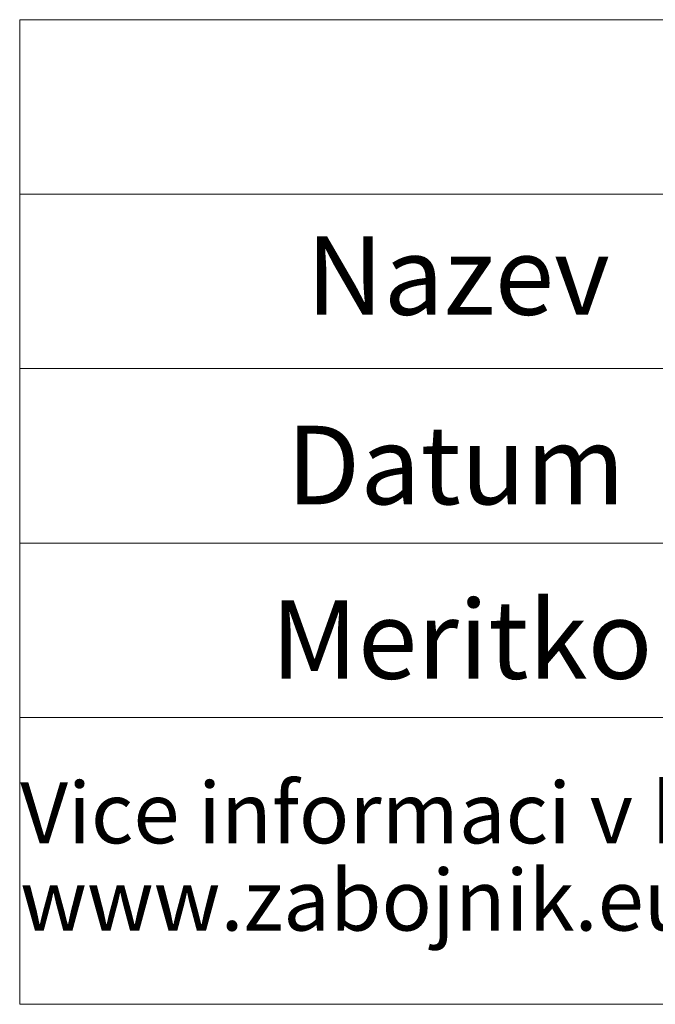
# Model space of a CAD drawing. Units: millimetres. Extents: x 81 to 7978, y 62 to 5804.
# Drawn here: x 5548 to 6277, y 62 to 1191 of the extents above; entities that cross this region are included whole.
import ezdxf

# ---------------------------------------------------------------- set-up
doc = ezdxf.new("R2010")
doc.units = ezdxf.units.MM
doc.styles.add('SLDTEXTSTYLE1', font='ISOCP', dxfattribs={"width": 0.96})

# ---------------------------------------------------------------- blocks, each defined once
blk = doc.blocks.new('SW_TABLEANNOTATION_0')
at = {"color": 0, "linetype": 'Continuous', "lineweight": 18}
for p, q in [((0, 0), (0, -200)), ((0, 0), (980.6, 0)), ((0, -200), (0, -400)), ((0, -200), (980.6, -200)), ((0, -400), (0, -600)), ((0, -400), (980.6, -400)), ((0, -600), (0, -800)), ((0, -600), (980.6, -600)), ((0, -800), (0, -1128.6)), ((0, -800), (980.6, -800)), ((0, -1128.6), (980.6, -1128.6))]:
    blk.add_line(p, q, dxfattribs=at)
at = {"color": 0, "linetype": 'Continuous', "lineweight": 0, "attachment_point": 1, "style": 'SLDTEXTSTYLE1'}
for s, insert, char_height in [('Nazev', (328.6, -248.3), 90), ('Datum', (306.1, -465.5), 90), ('Meritko', (288.2, -665.5), 90), ('Vice informaci v katalogu nebo na strankach', (0.5, -874.1), 70), ('www.zabojnik.eu', (0.5, -974.1), 70)]:
    blk.add_mtext(s, dxfattribs=dict(at, insert=insert, char_height=char_height))

msp = doc.modelspace()

# ---------------------------------------------------------------- block references
at = {"color": 7, "linetype": 'Continuous', "lineweight": 0}
msp.add_blockref('SW_TABLEANNOTATION_0', (5547.957, 1190.734), dxfattribs=at)

doc.saveas('drawing.dxf')
